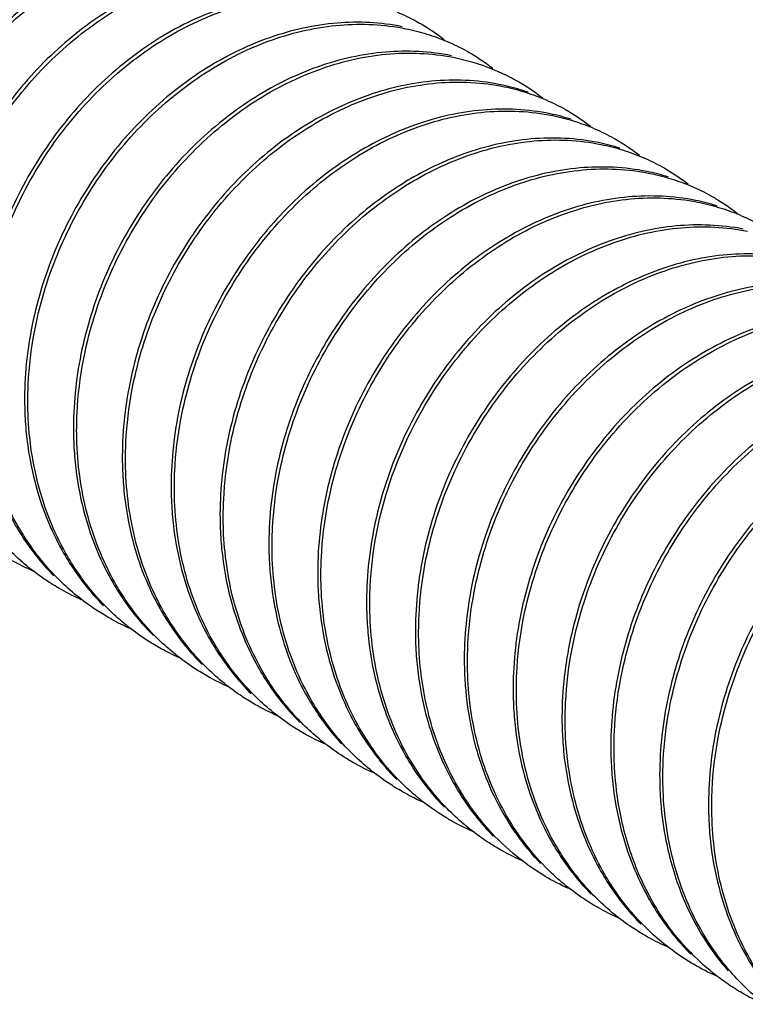
# Model space of a CAD drawing. Units: inches. Extents: x 1 to 5999, y -20 to 3481.
# Drawn here: x 5644 to 5657, y 1516 to 1534 of the extents above; entities that cross this region are included whole.
import ezdxf

# ---------------------------------------------------------------- set-up
doc = ezdxf.new("R2010")
doc.units = ezdxf.units.IN
doc.header["$MEASUREMENT"] = 0

msp = doc.modelspace()

# ---------------------------------------------------------------- linework, layer by layer
at = {"color": 0}
for points, start_tangent, end_tangent in [([(5645.985, 1535.985), (5644.785, 1536.046), (5643.581, 1535.777), (5642.415, 1535.2), (5641.349, 1534.341), (5640.453, 1533.254), (5639.765, 1531.972), (5639.342, 1530.567), (5639.223, 1529.162)], (-0.980402, 0.197006), (0.024336, -0.999704)), ([(5639.287, 1529.59), (5639.399, 1530.529), (5639.82, 1531.931), (5640.505, 1533.211), (5641.395, 1534.295), (5642.452, 1535.152), (5643.625, 1535.738), (5644.828, 1536.01), (5646.023, 1535.954)], (0.048009, 0.998847), (0.981375, -0.192103)), ([(5646.84, 1535.47), (5645.645, 1535.526), (5644.442, 1535.254), (5643.269, 1534.668), (5642.212, 1533.81), (5641.322, 1532.727), (5640.637, 1531.447), (5640.216, 1530.045), (5640.098, 1528.643)], (-0.981375, 0.192103), (0.024336, -0.999704)), ([(5640.162, 1529.072), (5640.274, 1530.013), (5640.696, 1531.416), (5641.383, 1532.697), (5642.273, 1533.779), (5643.348, 1534.647), (5644.534, 1535.232), (5645.738, 1535.495), (5646.923, 1535.431)], (0.048096, 0.998843), (0.980114, -0.198436)), ([(5647.74, 1534.947), (5646.556, 1535.011), (5645.352, 1534.748), (5644.165, 1534.163), (5643.09, 1533.295), (5642.2, 1532.213), (5641.513, 1530.932), (5641.092, 1529.529), (5640.973, 1528.125)], (-0.980114, 0.198436), (0.024336, -0.999704)), ([(5641.036, 1528.544), (5641.144, 1529.465), (5641.548, 1530.841), (5642.208, 1532.103), (5643.066, 1533.178), (5644.107, 1534.053), (5645.263, 1534.66), (5646.442, 1534.959), (5647.609, 1534.946), (5647.98, 1534.871)], (0.04656, 0.998916), (0.969503, -0.24508)), ([(5648.426, 1534.462), (5647.26, 1534.475), (5646.081, 1534.176), (5644.924, 1533.568), (5643.883, 1532.694), (5643.025, 1531.619), (5642.365, 1530.356), (5641.961, 1528.98), (5641.848, 1527.607)], (-0.988515, 0.15112), (0.024336, -0.999704)), ([(5641.912, 1528.035), (5642.024, 1528.973), (5642.443, 1530.372), (5643.125, 1531.649), (5644.024, 1532.744), (5645.12, 1533.624), (5646.317, 1534.207), (5647.519, 1534.461), (5648.689, 1534.391)], (0.04798, 0.998848), (0.979318, -0.202329)), ([(5649.125, 1533.966), (5648.337, 1533.977), (5647.134, 1533.723), (5645.937, 1533.14), (5644.842, 1532.26), (5643.942, 1531.165), (5643.26, 1529.888), (5642.841, 1528.489), (5642.723, 1527.088)], (-0.994289, 0.106717), (0.024336, -0.999704)), ([(5642.787, 1527.516), (5642.898, 1528.45), (5643.31, 1529.833), (5643.977, 1531.096), (5644.874, 1532.2), (5645.969, 1533.09), (5647.17, 1533.68), (5648.374, 1533.941), (5649.159, 1533.935)], (0.04795, 0.99885), (0.994894, -0.10093)), ([(5650.27, 1533.654), (5650.612, 1533.491), (5650.729, 1533.424)], (0.922404, -0.386225), (0.860127, -0.51008)), ([(5650.357, 1533.393), (5649.192, 1533.457), (5647.987, 1533.196), (5646.786, 1532.606), (5645.691, 1531.716), (5644.794, 1530.612), (5644.127, 1529.349), (5643.715, 1527.966), (5643.598, 1526.57)], (-0.98053, 0.196367), (0.024336, -0.999704)), ([(5643.662, 1526.997), (5643.772, 1527.926), (5644.177, 1529.296), (5644.843, 1530.563), (5645.739, 1531.672), (5646.836, 1532.566), (5648.039, 1533.16), (5649.246, 1533.422), (5650.424, 1533.357)], (0.047814, 0.998856), (0.980068, -0.198663)), ([(5650.424, 1533.357), (5650.801, 1533.261)], (0.980068, -0.198663), (0.955211, -0.295925)), ([(5650.729, 1533.424), (5651.112, 1533.164)], (0.860127, -0.51008), (0.790519, -0.612437)), ([(5650.801, 1533.261), (5651.164, 1533.128)], (0.955211, -0.295925), (0.920279, -0.391263)), ([(5651.164, 1533.128), (5651.509, 1532.96), (5651.604, 1532.905)], (0.920279, -0.391263), (0.860098, -0.510129)), ([(5651.241, 1532.873), (5650.063, 1532.938), (5648.857, 1532.676), (5647.654, 1532.082), (5646.557, 1531.188), (5645.66, 1530.079), (5644.994, 1528.811), (5644.589, 1527.442), (5644.473, 1526.052)], (-0.980068, 0.198663), (0.024336, -0.999704)), ([(5644.537, 1526.484), (5644.65, 1527.424), (5645.064, 1528.807), (5645.747, 1530.089), (5646.665, 1531.204), (5647.784, 1532.094), (5649.006, 1532.673), (5650.225, 1532.912), (5651.418, 1532.813)], (0.048663, 0.998815), (0.973437, -0.228956)), ([(5651.418, 1532.813), (5652.159, 1532.556)], (0.973437, -0.228956), (0.906024, -0.423226)), ([(5651.604, 1532.905), (5651.983, 1532.648)], (0.860098, -0.510129), (0.791269, -0.611469)), ([(5652.235, 1532.329), (5651.042, 1532.427), (5649.823, 1532.189), (5648.601, 1531.61), (5647.482, 1530.72), (5646.564, 1529.605), (5645.881, 1528.323), (5645.467, 1526.94), (5645.348, 1525.533)], (-0.973437, 0.228956), (0.024336, -0.999704)), ([(5652.159, 1532.556), (5652.479, 1532.387)], (0.906024, -0.423226), (0.860408, -0.509605)), ([(5645.411, 1525.957), (5645.52, 1526.881), (5645.922, 1528.248), (5646.592, 1529.525), (5647.487, 1530.633), (5648.58, 1531.525), (5649.778, 1532.12), (5650.987, 1532.385), (5652.189, 1532.318)], (0.047285, 0.998881), (0.979289, -0.202467)), ([(5652.189, 1532.318), (5652.57, 1532.218)], (0.979289, -0.202467), (0.95359, -0.301107)), ([(5652.613, 1532.219), (5652.235, 1532.329)], (-0.94486, 0.327475), (-0.973437, 0.228956)), ([(5652.479, 1532.387), (5652.502, 1532.374), (5652.876, 1532.116)], (0.860408, -0.509605), (0.787312, -0.616555)), ([(5652.57, 1532.218), (5652.937, 1532.081)], (0.95359, -0.301107), (0.917666, -0.397352)), ([(5653.006, 1531.833), (5651.804, 1531.901), (5650.595, 1531.635), (5649.397, 1531.041), (5648.304, 1530.149), (5647.409, 1529.041), (5646.739, 1527.763), (5646.337, 1526.397), (5646.223, 1525.015)], (-0.979289, 0.202467), (0.024336, -0.999704)), ([(5652.937, 1532.081), (5653.283, 1531.91), (5653.355, 1531.868)], (0.917666, -0.397352), (0.860107, -0.510113)), ([(5646.286, 1525.438), (5646.396, 1526.367), (5646.807, 1527.755), (5647.487, 1529.038), (5648.386, 1530.139), (5649.47, 1531.017), (5650.645, 1531.599), (5651.852, 1531.866), (5653.055, 1531.801)], (0.047171, 0.998887), (0.979734, -0.200301)), ([(5653.388, 1531.734), (5653.006, 1531.833)], (-0.95359, 0.301107), (-0.979289, 0.202467)), ([(5653.055, 1531.801), (5653.438, 1531.702)], (0.979734, -0.200301), (0.954234, -0.29906)), ([(5653.355, 1531.868), (5653.736, 1531.609)], (0.860107, -0.510113), (0.790526, -0.612428)), ([(5653.438, 1531.702), (5653.805, 1531.566)], (0.954234, -0.29906), (0.918479, -0.395469)), ([(5653.805, 1531.566), (5654.152, 1531.395), (5654.23, 1531.35)], (0.918479, -0.395469), (0.86008, -0.510159)), ([(5653.873, 1531.317), (5652.669, 1531.382), (5651.462, 1531.114), (5650.287, 1530.532), (5649.203, 1529.655), (5648.305, 1528.554), (5647.625, 1527.271), (5647.213, 1525.883), (5647.098, 1524.497)], (-0.979734, 0.200301), (0.024336, -0.999704)), ([(5647.162, 1524.925), (5647.274, 1525.866), (5647.697, 1527.271), (5648.385, 1528.553), (5649.282, 1529.642), (5650.352, 1530.503), (5651.518, 1531.079), (5652.722, 1531.347), (5653.923, 1531.284)], (0.048091, 0.998843), (0.980138, -0.198315)), ([(5654.255, 1531.218), (5653.873, 1531.317)], (-0.954234, 0.29906), (-0.979734, 0.200301)), ([(5653.923, 1531.284), (5654.304, 1531.187)], (0.980138, -0.198315), (0.954939, -0.296801)), ([(5654.23, 1531.35), (5654.61, 1531.091)], (0.86008, -0.510159), (0.790755, -0.612133)), ([(5654.304, 1531.187), (5654.671, 1531.052)], (0.954939, -0.296801), (0.919536, -0.393006)), ([(5654.671, 1531.052), (5655.017, 1530.882), (5655.105, 1530.832)], (0.919536, -0.393006), (0.860051, -0.510209)), ([(5654.74, 1530.8), (5653.54, 1530.863), (5652.335, 1530.595), (5651.17, 1530.019), (5650.1, 1529.158), (5649.202, 1528.069), (5648.514, 1526.786), (5648.092, 1525.382), (5647.973, 1523.978)], (-0.980138, 0.198315), (0.024336, -0.999704)), ([(5648.037, 1524.407), (5648.15, 1525.349), (5648.572, 1526.754), (5649.261, 1528.036), (5650.158, 1529.124), (5651.225, 1529.983), (5652.39, 1530.56), (5653.594, 1530.828), (5654.794, 1530.767)], (0.048182, 0.998839), (0.980318, -0.197423)), ([(5655.121, 1530.703), (5654.74, 1530.8)], (-0.954939, 0.296801), (-0.980138, 0.198315)), ([(5654.794, 1530.767), (5655.175, 1530.669)], (0.980318, -0.197423), (0.955231, -0.295862)), ([(5655.105, 1530.832), (5655.484, 1530.574)], (0.860051, -0.510209), (0.791049, -0.611753)), ([(5655.175, 1530.669), (5655.542, 1530.535)], (0.955231, -0.295862), (0.919947, -0.392043)), ([(5655.542, 1530.535), (5655.889, 1530.366), (5655.98, 1530.313)], (0.919947, -0.392043), (0.860042, -0.510224)), ([(5655.611, 1530.282), (5654.412, 1530.344), (5653.207, 1530.076), (5652.042, 1529.499), (5650.975, 1528.64), (5650.078, 1527.552), (5649.39, 1526.27), (5648.967, 1524.865), (5648.848, 1523.46)], (-0.980318, 0.197423), (0.024336, -0.999704)), ([(5648.912, 1523.888), (5649.024, 1524.827), (5649.445, 1526.229), (5650.129, 1527.509), (5651.019, 1528.592), (5652.076, 1529.45), (5653.248, 1530.036), (5654.45, 1530.308), (5655.646, 1530.253)], (0.047997, 0.998847), (0.981456, -0.191688)), ([(5655.993, 1530.185), (5655.611, 1530.282)], (-0.955231, 0.295862), (-0.980318, 0.197423)), ([(5655.646, 1530.253), (5656.027, 1530.158)], (0.981456, -0.191688), (0.957116, -0.289706)), ([(5655.98, 1530.313), (5656.358, 1530.056)], (0.860042, -0.510224), (0.791163, -0.611606)), ([(5656.027, 1530.158), (5656.393, 1530.027)], (0.957116, -0.289706), (0.922671, -0.385588)), ([(5656.393, 1530.027), (5656.739, 1529.861), (5656.855, 1529.795)], (0.922671, -0.385588), (0.860007, -0.510282)), ([(5656.464, 1529.769), (5655.268, 1529.824), (5654.065, 1529.551), (5652.893, 1528.965), (5651.837, 1528.108), (5650.947, 1527.025), (5650.262, 1525.745), (5649.841, 1524.343), (5649.723, 1522.942)], (-0.981456, 0.191688), (0.024336, -0.999704)), ([(5649.787, 1523.37), (5649.899, 1524.311), (5650.321, 1525.714), (5651.008, 1526.995), (5651.898, 1528.077), (5652.971, 1528.944), (5654.157, 1529.529), (5655.361, 1529.793), (5656.547, 1529.729)], (0.048097, 0.998843), (0.980181, -0.198104)), ([(5657.364, 1529.245), (5656.179, 1529.309), (5654.974, 1529.045), (5653.789, 1528.46), (5652.715, 1527.593), (5651.825, 1526.511), (5651.138, 1525.23), (5650.717, 1523.827), (5650.598, 1522.423)], (-0.980181, 0.198104), (0.024336, -0.999704)), ([(5650.662, 1522.851), (5650.774, 1523.791), (5651.194, 1525.192), (5651.879, 1526.472), (5652.778, 1527.565), (5653.872, 1528.443), (5655.068, 1529.024), (5656.27, 1529.278), (5657.442, 1529.207)], (0.047989, 0.998848), (0.979161, -0.203086)), ([(5658.259, 1528.723), (5657.088, 1528.794), (5655.886, 1528.54), (5654.69, 1527.958), (5653.596, 1527.08), (5652.697, 1525.988), (5652.012, 1524.708), (5651.591, 1523.306), (5651.473, 1521.905)], (-0.979161, 0.203086), (0.024336, -0.999704)), ([(5651.537, 1522.333), (5651.649, 1523.272), (5652.068, 1524.671), (5652.752, 1525.949), (5653.651, 1527.044), (5654.747, 1527.924), (5655.944, 1528.505), (5657.146, 1528.759), (5658.315, 1528.689)], (0.047977, 0.998848), (0.97923, -0.202751)), ([(5659.132, 1528.205), (5657.963, 1528.275), (5656.761, 1528.021), (5655.564, 1527.44), (5654.468, 1526.56), (5653.569, 1525.465), (5652.886, 1524.187), (5652.466, 1522.787), (5652.348, 1521.387)], (-0.97923, 0.202751), (0.024336, -0.999704)), ([(5652.412, 1521.814), (5652.523, 1522.749), (5652.935, 1524.132), (5653.603, 1525.396), (5654.499, 1526.499), (5655.595, 1527.388), (5656.795, 1527.979), (5657.999, 1528.239), (5659.165, 1528.176)], (0.047948, 0.99885), (0.980547, -0.196286)), ([(5659.982, 1527.692), (5658.817, 1527.755), (5657.612, 1527.495), (5656.412, 1526.904), (5655.317, 1526.015), (5654.42, 1524.911), (5653.752, 1523.648), (5653.34, 1522.264), (5653.223, 1520.868)], (-0.980547, 0.196286), (0.024336, -0.999704)), ([(5653.287, 1521.295), (5653.397, 1522.225), (5653.802, 1523.595), (5654.468, 1524.862), (5655.365, 1525.971), (5656.462, 1526.865), (5657.665, 1527.459), (5658.872, 1527.721), (5660.048, 1527.656)], (0.047831, 0.998855), (0.980105, -0.19848)), ([(5660.865, 1527.172), (5659.689, 1527.237), (5658.482, 1526.975), (5657.279, 1526.381), (5656.182, 1525.487), (5655.285, 1524.378), (5654.619, 1523.111), (5654.214, 1521.741), (5654.098, 1520.35)], (-0.980105, 0.19848), (0.024336, -0.999704)), ([(5654.161, 1520.774), (5654.27, 1521.698), (5654.671, 1523.062), (5655.339, 1524.338), (5656.234, 1525.447), (5657.328, 1526.341), (5658.53, 1526.937), (5659.739, 1527.202), (5660.939, 1527.134)], (0.047369, 0.998877), (0.979307, -0.202382)), ([(5643.921, 1523.81), (5643.451, 1524.498), (5642.966, 1525.715), (5642.781, 1527.054)], (-0.636239, 0.771492), (-0.024336, 0.999704)), ([(5643.655, 1526.569), (5643.662, 1526.997)], (-0.018991, 0.99982), (0.047814, 0.998856)), ([(5642.751, 1526.633), (5642.907, 1525.753), (5643.384, 1524.548), (5643.602, 1524.194)], (0.098437, -0.995143), (0.560101, -0.828424)), ([(5661.756, 1526.65), (5660.557, 1526.718), (5659.347, 1526.453), (5658.146, 1525.857), (5657.051, 1524.962), (5656.157, 1523.854), (5655.489, 1522.578), (5655.088, 1521.214), (5654.973, 1519.832)], (-0.979307, 0.202382), (0.024336, -0.999704)), ([(5655.036, 1520.255), (5655.145, 1521.179), (5655.547, 1522.545), (5656.216, 1523.822), (5657.11, 1524.93), (5658.204, 1525.823), (5659.403, 1526.418), (5660.613, 1526.683), (5661.814, 1526.616)], (0.047294, 0.998881), (0.97926, -0.20261)), ([(5643.598, 1526.57), (5643.599, 1526.532)], (0.024336, -0.999704), (0.030369, -0.999539)), ([(5643.599, 1526.532), (5643.626, 1526.115)], (0.030369, -0.999539), (0.098462, -0.995141)), ([(5643.656, 1526.536), (5643.655, 1526.569)], (-0.024336, 0.999704), (-0.018991, 0.99982)), ([(5644.808, 1523.277), (5644.331, 1523.97), (5643.842, 1525.193), (5643.656, 1526.536)], (-0.639577, 0.768727), (-0.024336, 0.999704)), ([(5644.53, 1526.051), (5644.537, 1526.484)], (-0.018994, 0.99982), (0.048663, 0.998815)), ([(5643.626, 1526.115), (5643.783, 1525.231), (5644.268, 1524.014), (5644.49, 1523.657)], (0.098462, -0.995141), (0.564127, -0.825688)), ([(5662.632, 1526.132), (5661.43, 1526.199), (5660.22, 1525.934), (5659.021, 1525.339), (5657.928, 1524.446), (5657.033, 1523.338), (5656.364, 1522.061), (5655.962, 1520.695), (5655.848, 1519.313)], (-0.97926, 0.20261), (0.024336, -0.999704)), ([(5655.911, 1519.736), (5656.021, 1520.664), (5656.432, 1522.051), (5657.111, 1523.334), (5658.009, 1524.436), (5659.094, 1525.314), (5660.271, 1525.897), (5661.477, 1526.164), (5662.681, 1526.099)], (0.047154, 0.998888), (0.979709, -0.200425)), ([(5644.473, 1526.052), (5644.474, 1526.014)], (0.024336, -0.999704), (0.030369, -0.999539)), ([(5644.474, 1526.014), (5644.501, 1525.596)], (0.030369, -0.999539), (0.098544, -0.995133)), ([(5644.531, 1526.018), (5644.53, 1526.051)], (-0.024336, 0.999704), (-0.018994, 0.99982)), ([(5645.684, 1522.758), (5645.207, 1523.451), (5644.717, 1524.675), (5644.531, 1526.018)], (-0.639722, 0.768606), (-0.024336, 0.999704)), ([(5645.405, 1525.533), (5645.411, 1525.957)], (-0.018988, 0.99982), (0.047285, 0.998881)), ([(5644.501, 1525.596), (5644.659, 1524.709), (5645.149, 1523.486), (5645.373, 1523.126)], (0.098544, -0.995133), (0.566856, -0.823817)), ([(5645.348, 1525.533), (5645.349, 1525.496)], (0.024336, -0.999704), (0.03037, -0.999539)), ([(5645.349, 1525.496), (5645.376, 1525.078)], (0.03037, -0.999539), (0.098561, -0.995131)), ([(5645.406, 1525.499), (5645.405, 1525.533)], (-0.024336, 0.999704), (-0.018988, 0.99982)), ([(5646.558, 1522.241), (5646.081, 1522.934), (5645.591, 1524.157), (5645.406, 1525.499)], (-0.639513, 0.76878), (-0.024336, 0.999704)), ([(5646.28, 1525.014), (5646.286, 1525.438)], (-0.018988, 0.99982), (0.047171, 0.998887)), ([(5645.376, 1525.078), (5645.534, 1524.191), (5646.024, 1522.967), (5646.249, 1522.607)], (0.098561, -0.995131), (0.566987, -0.823726)), ([(5646.223, 1525.015), (5646.224, 1524.977)], (0.024336, -0.999704), (0.030369, -0.999539)), ([(5646.224, 1524.977), (5646.251, 1524.559)], (0.030369, -0.999539), (0.09853, -0.995134)), ([(5646.281, 1524.981), (5646.28, 1525.014)], (-0.024336, 0.999704), (-0.018988, 0.99982)), ([(5647.435, 1521.72), (5646.957, 1522.414), (5646.467, 1523.637), (5646.281, 1524.981)], (-0.639994, 0.76838), (-0.024336, 0.999704)), ([(5647.155, 1524.496), (5647.162, 1524.925)], (-0.018992, 0.99982), (0.048091, 0.998843)), ([(5646.251, 1524.559), (5646.409, 1523.673), (5646.899, 1522.45), (5647.123, 1522.09)], (0.09853, -0.995134), (0.56678, -0.823869)), ([(5647.098, 1524.497), (5647.099, 1524.459)], (0.024336, -0.999704), (0.03037, -0.999539)), ([(5647.099, 1524.459), (5647.126, 1524.041)], (0.03037, -0.999539), (0.098598, -0.995127)), ([(5647.156, 1524.462), (5647.155, 1524.496)], (-0.024336, 0.999704), (-0.018992, 0.99982)), ([(5647.969, 1521.667), (5647.765, 1522.019), (5647.323, 1523.191), (5647.156, 1524.462)], (-0.538798, 0.842435), (-0.024336, 0.999704)), ([(5648.03, 1523.978), (5648.037, 1524.407)], (-0.018992, 0.99982), (0.048182, 0.998839)), ([(5643.602, 1524.194), (5644.117, 1523.562)], (0.560101, -0.828424), (0.700258, -0.71389)), ([(5643.918, 1523.524), (5643.3, 1524.046)], (-0.821271, 0.570538), (-0.700258, 0.71389)), ([(5647.126, 1524.041), (5647.284, 1523.153), (5647.775, 1521.93), (5648, 1521.569)], (0.098598, -0.995127), (0.567228, -0.823561)), ([(5643.749, 1523.646), (5643.379, 1523.831)], (-0.914852, 0.403789), (-0.871156, 0.491006)), ([(5644.815, 1522.991), (5644.195, 1523.507), (5643.921, 1523.81)], (-0.824806, 0.565416), (-0.636239, 0.771492)), ([(5647.973, 1523.978), (5647.974, 1523.941)], (0.024336, -0.999704), (0.030349, -0.999539)), ([(5647.974, 1523.941), (5647.999, 1523.548)], (0.030349, -0.999539), (0.094306, -0.995543)), ([(5648.031, 1523.944), (5648.03, 1523.978)], (-0.024336, 0.999704), (-0.018992, 0.99982)), ([(5649.17, 1520.701), (5648.697, 1521.396), (5648.213, 1522.613), (5648.031, 1523.944)], (-0.636095, 0.77161), (-0.024336, 0.999704)), ([(5648.905, 1523.459), (5648.912, 1523.888)], (-0.018991, 0.99982), (0.047997, 0.998847)), ([(5644.49, 1523.657), (5645.012, 1523.023)], (0.564127, -0.825688), (0.704968, -0.709239)), ([(5644.174, 1523.359), (5643.918, 1523.524)], (-0.860109, 0.51011), (-0.821271, 0.570538)), ([(5647.999, 1523.548), (5648.141, 1522.707), (5648.582, 1521.535), (5648.787, 1521.183)], (0.094306, -0.995543), (0.538798, -0.842435)), ([(5648.848, 1523.46), (5648.849, 1523.422)], (0.024336, -0.999704), (0.030366, -0.999539)), ([(5648.906, 1523.426), (5648.905, 1523.459)], (-0.024336, 0.999704), (-0.018991, 0.99982)), ([(5644.263, 1523.308), (5644.174, 1523.359)], (-0.87235, 0.488882), (-0.860109, 0.51011)), ([(5644.612, 1523.133), (5644.263, 1523.308)], (-0.913606, 0.4066), (-0.87235, 0.488882)), ([(5648.849, 1523.422), (5648.876, 1523.009)], (0.030366, -0.999539), (0.097789, -0.995207)), ([(5650.299, 1519.9), (5649.558, 1520.902), (5649.087, 1522.102), (5648.906, 1523.426)], (-0.700037, 0.714106), (-0.024336, 0.999704)), ([(5649.78, 1522.941), (5649.787, 1523.37)], (-0.018992, 0.99982), (0.048097, 0.998843)), ([(5645.703, 1522.464), (5645.085, 1522.974), (5644.808, 1523.277)], (-0.826865, 0.5624), (-0.639577, 0.768727)), ([(5645.373, 1523.126), (5645.625, 1522.793)], (0.566856, -0.823817), (0.639577, -0.768727)), ([(5645.049, 1522.841), (5644.815, 1522.991)], (-0.860072, 0.510173), (-0.824806, 0.565416)), ([(5648.876, 1523.009), (5649.031, 1522.129), (5649.514, 1520.912), (5649.737, 1520.551)], (0.097789, -0.995207), (0.563147, -0.826357)), ([(5649.723, 1522.942), (5649.724, 1522.904)], (0.024336, -0.999704), (0.030366, -0.999539)), ([(5649.781, 1522.907), (5649.78, 1522.941)], (-0.024336, 0.999704), (-0.018992, 0.99982)), ([(5645.16, 1522.778), (5645.049, 1522.841)], (-0.875147, 0.483857), (-0.860072, 0.510173)), ([(5645.483, 1522.617), (5645.16, 1522.778)], (-0.913246, 0.407408), (-0.875147, 0.483857)), ([(5645.625, 1522.793), (5645.903, 1522.49)], (0.639577, -0.768727), (0.708418, -0.705793)), ([(5646.578, 1521.945), (5645.961, 1522.455), (5645.684, 1522.758)], (-0.82684, 0.562437), (-0.639722, 0.768606)), ([(5649.724, 1522.904), (5649.751, 1522.491)], (0.030366, -0.999539), (0.09767, -0.995219)), ([(5651.165, 1519.391), (5650.431, 1520.387), (5649.963, 1521.58), (5649.781, 1522.907)], (-0.69801, 0.716088), (-0.024336, 0.999704)), ([(5650.655, 1522.423), (5650.662, 1522.851)], (-0.018991, 0.99982), (0.047989, 0.998848)), ([(5646.249, 1522.607), (5646.501, 1522.274)], (0.566987, -0.823726), (0.639722, -0.768606)), ([(5645.924, 1522.323), (5645.703, 1522.464)], (-0.860089, 0.510143), (-0.826865, 0.5624)), ([(5649.751, 1522.491), (5649.904, 1521.618), (5650.376, 1520.418), (5650.594, 1520.058)], (0.09767, -0.995219), (0.557708, -0.830037)), ([(5650.598, 1522.423), (5650.599, 1522.386)], (0.024336, -0.999704), (0.030369, -0.999539)), ([(5650.656, 1522.389), (5650.655, 1522.423)], (-0.024336, 0.999704), (-0.018991, 0.99982)), ([(5646.044, 1522.254), (5645.924, 1522.323)], (-0.876407, 0.481572), (-0.860089, 0.510143)), ([(5646.357, 1522.099), (5646.044, 1522.254)], (-0.913106, 0.407723), (-0.876407, 0.481572)), ([(5646.501, 1522.274), (5646.778, 1521.971)], (0.639722, -0.768606), (0.708538, -0.705673)), ([(5647.452, 1521.427), (5646.835, 1521.937), (5646.558, 1522.241)], (-0.826761, 0.562553), (-0.639513, 0.76878)), ([(5650.599, 1522.386), (5650.626, 1521.97)], (0.030369, -0.999539), (0.098114, -0.995175)), ([(5652.02, 1518.894), (5651.78, 1519.165), (5651.188, 1520.099), (5650.805, 1521.196), (5650.656, 1522.389)], (-0.69325, 0.720697), (-0.024336, 0.999704)), ([(5651.53, 1521.904), (5651.537, 1522.333)], (-0.018991, 0.99982), (0.047977, 0.998848)), ([(5647.123, 1522.09), (5647.652, 1521.453)], (0.56678, -0.823869), (0.708321, -0.70589)), ([(5646.799, 1521.804), (5646.578, 1521.945)], (-0.860103, 0.510121), (-0.82684, 0.562437)), ([(5650.626, 1521.97), (5650.78, 1521.096), (5651.249, 1519.903), (5651.465, 1519.546)], (0.098114, -0.995175), (0.556365, -0.830938)), ([(5651.473, 1521.905), (5651.474, 1521.868)], (0.024336, -0.999704), (0.030328, -0.99954)), ([(5651.531, 1521.871), (5651.53, 1521.904)], (-0.024336, 0.999704), (-0.018991, 0.99982)), ([(5652.924, 1518.345), (5652.192, 1519.332), (5651.715, 1520.535), (5651.531, 1521.871)], (-0.700099, 0.714046), (-0.024336, 0.999704)), ([(5646.919, 1521.736), (5646.799, 1521.804)], (-0.876292, 0.48178), (-0.860103, 0.510121)), ([(5647.232, 1521.58), (5646.919, 1521.736)], (-0.913138, 0.407652), (-0.876292, 0.48178)), ([(5648.332, 1520.905), (5647.712, 1521.417), (5647.435, 1521.72)], (-0.827616, 0.561295), (-0.639994, 0.76838)), ([(5651.474, 1521.868), (5651.497, 1521.5)], (0.030328, -0.99954), (0.090143, -0.995929)), ([(5652.405, 1521.386), (5652.412, 1521.814)], (-0.018991, 0.99982), (0.047948, 0.99885)), ([(5648.454, 1521.037), (5647.969, 1521.667)], (-0.677264, 0.73574), (-0.538798, 0.842435)), ([(5648, 1521.569), (5648.252, 1521.236)], (0.567228, -0.823561), (0.639994, -0.76838)), ([(5647.675, 1521.285), (5647.452, 1521.427)], (-0.860202, 0.509953), (-0.826761, 0.562553)), ([(5651.497, 1521.5), (5651.622, 1520.712), (5652.005, 1519.615), (5652.378, 1518.972)], (0.090143, -0.995929), (0.568021, -0.823014)), ([(5652.348, 1521.387), (5652.349, 1521.349)], (0.024336, -0.999704), (0.030369, -0.999539)), ([(5652.349, 1521.349), (5652.376, 1520.932)], (0.030369, -0.999539), (0.098434, -0.995144)), ([(5652.406, 1521.352), (5652.405, 1521.386)], (-0.024336, 0.999704), (-0.018991, 0.99982)), ([(5653.544, 1518.11), (5653.075, 1518.798), (5652.591, 1520.013), (5652.406, 1521.352)], (-0.635886, 0.771783), (-0.024336, 0.999704)), ([(5647.791, 1521.219), (5647.675, 1521.285)], (-0.876001, 0.482309), (-0.860202, 0.509953)), ([(5648.109, 1521.061), (5647.791, 1521.219)], (-0.91329, 0.407309), (-0.876001, 0.482309)), ([(5648.252, 1521.236), (5648.53, 1520.933)], (0.639994, -0.76838), (0.70888, -0.705329)), ([(5648.787, 1521.183), (5649.271, 1520.553)], (0.538798, -0.842435), (0.677264, -0.73574)), ([(5653.28, 1520.868), (5653.287, 1521.295)], (-0.018991, 0.99982), (0.047831, 0.998855)), ([(5649.024, 1520.519), (5648.454, 1521.037)], (-0.796705, 0.604369), (-0.677264, 0.73574)), ([(5648.55, 1520.767), (5648.332, 1520.905)], (-0.860215, 0.509931), (-0.827616, 0.561295)), ([(5652.376, 1520.932), (5652.532, 1520.051), (5653.009, 1518.847), (5653.226, 1518.493)], (0.098434, -0.995144), (0.559914, -0.828551)), ([(5653.223, 1520.868), (5653.224, 1520.831)], (0.024336, -0.999704), (0.030369, -0.999539)), ([(5653.224, 1520.831), (5653.251, 1520.413)], (0.030369, -0.999539), (0.098461, -0.995141)), ([(5653.281, 1520.834), (5653.28, 1520.868)], (-0.024336, 0.999704), (-0.018991, 0.99982)), ([(5654.433, 1517.576), (5653.956, 1518.269), (5653.467, 1519.492), (5653.281, 1520.834)], (-0.639517, 0.768777), (-0.024336, 0.999704)), ([(5648.673, 1520.697), (5648.55, 1520.767)], (-0.876877, 0.480714), (-0.860215, 0.509931)), ([(5648.983, 1520.543), (5648.673, 1520.697)], (-0.913161, 0.4076), (-0.876877, 0.480714)), ([(5650.069, 1519.878), (5649.447, 1520.395), (5649.17, 1520.701)], (-0.825432, 0.564502), (-0.636095, 0.77161)), ([(5654.155, 1520.349), (5654.161, 1520.774)], (-0.018988, 0.99982), (0.047369, 0.998877)), ([(5649.425, 1520.249), (5649.34, 1520.301), (5649.024, 1520.519)], (-0.860457, 0.509523), (-0.796705, 0.604369)), ([(5649.737, 1520.551), (5650.264, 1519.911)], (0.563147, -0.826357), (0.705398, -0.708811)), ([(5653.251, 1520.413), (5653.408, 1519.529), (5653.893, 1518.314), (5654.114, 1517.956)], (0.098461, -0.995141), (0.563844, -0.825881)), ([(5654.098, 1520.35), (5654.099, 1520.312)], (0.024336, -0.999704), (0.030369, -0.999539)), ([(5654.099, 1520.312), (5654.126, 1519.894)], (0.030369, -0.999539), (0.098536, -0.995133)), ([(5654.156, 1520.316), (5654.155, 1520.349)], (-0.024336, 0.999704), (-0.018989, 0.99982)), ([(5654.174, 1519.973), (5654.156, 1520.316)], (-0.079803, 0.996811), (-0.024336, 0.999704)), ([(5649.832, 1520.037), (5649.425, 1520.249)], (-0.910287, 0.413978), (-0.860457, 0.509523)), ([(5655.03, 1519.831), (5655.036, 1520.255)], (-0.018988, 0.99982), (0.047294, 0.998881)), ([(5650.594, 1520.058), (5651.116, 1519.416)], (0.557708, -0.830037), (0.700037, -0.714106)), ([(5655.382, 1516.97), (5655.004, 1517.467), (5654.553, 1518.332), (5654.267, 1519.298), (5654.174, 1519.973)], (-0.659221, 0.751949), (-0.079803, 0.996811)), ([(5650.3, 1519.731), (5650.069, 1519.878)], (-0.860159, 0.510027), (-0.825432, 0.564502)), ([(5650.918, 1519.377), (5650.299, 1519.9)], (-0.821237, 0.570588), (-0.700037, 0.714106)), ([(5654.126, 1519.894), (5654.284, 1519.007), (5654.774, 1517.785), (5654.998, 1517.424)], (0.098536, -0.995133), (0.566801, -0.823855)), ([(5654.973, 1519.832), (5654.974, 1519.794)], (0.024336, -0.999704), (0.030278, -0.999542)), ([(5654.974, 1519.794), (5654.991, 1519.489)], (0.030278, -0.999542), (0.079803, -0.996811)), ([(5655.031, 1519.797), (5655.03, 1519.831)], (-0.024336, 0.999704), (-0.018988, 0.99982)), ([(5656.183, 1516.539), (5655.706, 1517.232), (5655.217, 1518.455), (5655.031, 1519.797)], (-0.639572, 0.768731), (-0.024336, 0.999704)), ([(5650.413, 1519.666), (5650.3, 1519.731)], (-0.875504, 0.48321), (-0.860159, 0.510027)), ([(5650.734, 1519.506), (5650.413, 1519.666)], (-0.913276, 0.407342), (-0.875504, 0.48321)), ([(5655.905, 1519.313), (5655.911, 1519.736)], (-0.018988, 0.99982), (0.047154, 0.998888)), ([(5651.465, 1519.546), (5651.982, 1518.907)], (0.556365, -0.830938), (0.69801, -0.716088)), ([(5654.991, 1519.489), (5655.084, 1518.814), (5655.37, 1517.847), (5655.821, 1516.983)], (0.079803, -0.996811), (0.55006, -0.835125)), ([(5651.175, 1519.212), (5650.918, 1519.377)], (-0.860145, 0.51005), (-0.821237, 0.570588)), ([(5651.783, 1518.866), (5651.165, 1519.391)], (-0.81961, 0.572922), (-0.69801, 0.716088)), ([(5655.848, 1519.313), (5655.849, 1519.276)], (0.024336, -0.999704), (0.030369, -0.999539)), ([(5655.849, 1519.276), (5655.876, 1518.858)], (0.030369, -0.999539), (0.098538, -0.995133)), ([(5655.906, 1519.279), (5655.905, 1519.313)], (-0.024336, 0.999704), (-0.018988, 0.99982)), ([(5657.059, 1516.019), (5656.582, 1516.712), (5656.092, 1517.936), (5655.906, 1519.279)], (-0.639892, 0.768465), (-0.024336, 0.999704)), ([(5651.262, 1519.162), (5651.175, 1519.212)], (-0.872198, 0.489153), (-0.860145, 0.51005)), ([(5651.612, 1518.986), (5651.262, 1519.162)], (-0.913655, 0.406489), (-0.872198, 0.489153)), ([(5652.56, 1518.418), (5652.02, 1518.894)], (-0.803285, 0.595595), (-0.69325, 0.720697)), ([(5652.378, 1518.972), (5652.597, 1518.68), (5652.837, 1518.41)], (0.568021, -0.823014), (0.69325, -0.720697)), ([(5652.049, 1518.694), (5651.783, 1518.866)], (-0.860141, 0.510056), (-0.81961, 0.572922)), ([(5655.876, 1518.858), (5656.034, 1517.971), (5656.524, 1516.748), (5656.748, 1516.388)], (0.098538, -0.995133), (0.566835, -0.823831)), ([(5652.128, 1518.649), (5652.049, 1518.694)], (-0.870952, 0.491367), (-0.860141, 0.510056)), ([(5652.497, 1518.464), (5652.128, 1518.649)], (-0.914675, 0.404191), (-0.870952, 0.491367)), ([(5652.923, 1518.177), (5652.56, 1518.418)], (-0.860149, 0.510042), (-0.803285, 0.595595)), ([(5653.542, 1517.823), (5652.924, 1518.345)], (-0.821162, 0.570695), (-0.700099, 0.714046)), ([(5653.226, 1518.493), (5653.741, 1517.861)], (0.559914, -0.828551), (0.700099, -0.714046)), ([(5653.339, 1517.96), (5652.923, 1518.177)], (-0.910878, 0.412676), (-0.860149, 0.510042)), ([(5654.438, 1517.29), (5653.819, 1517.807), (5653.544, 1518.11)], (-0.824509, 0.565849), (-0.635886, 0.771783)), ([(5653.799, 1517.658), (5653.542, 1517.823)], (-0.860111, 0.510107), (-0.821162, 0.570695)), ([(5654.114, 1517.956), (5654.636, 1517.323)], (0.563844, -0.825881), (0.704586, -0.709619)), ([(5653.888, 1517.607), (5653.799, 1517.658)], (-0.872267, 0.48903), (-0.860111, 0.510107)), ([(5654.237, 1517.431), (5653.888, 1517.607)], (-0.913616, 0.406579), (-0.872267, 0.48903)), ([(5655.328, 1516.762), (5654.71, 1517.272), (5654.433, 1517.576)], (-0.826878, 0.562381), (-0.639517, 0.768777)), ([(5654.674, 1517.139), (5654.438, 1517.29)], (-0.860074, 0.510169), (-0.824509, 0.565849)), ([(5654.998, 1517.424), (5655.527, 1516.788)], (0.566801, -0.823855), (0.708369, -0.705843)), ([(5654.783, 1517.077), (5654.674, 1517.139)], (-0.874908, 0.484289), (-0.860074, 0.510169)), ([(5655.109, 1516.915), (5654.783, 1517.077)], (-0.913279, 0.407335), (-0.874908, 0.484289)), ([(5656.052, 1516.351), (5655.593, 1516.746), (5655.382, 1516.97)], (-0.801701, 0.597725), (-0.659221, 0.751949)), ([(5655.821, 1516.983), (5656.2, 1516.486)], (0.55006, -0.835125), (0.659221, -0.751949)), ([(5655.549, 1516.621), (5655.328, 1516.762)], (-0.860085, 0.51015), (-0.826878, 0.562381)), ([(5655.67, 1516.552), (5655.549, 1516.621)], (-0.876452, 0.481488), (-0.860085, 0.51015)), ([(5655.982, 1516.397), (5655.67, 1516.552)], (-0.913095, 0.407747), (-0.876452, 0.481488)), ([(5656.759, 1515.964), (5656.46, 1516.235), (5656.183, 1516.539)], (-0.771119, 0.636691), (-0.639572, 0.768731)), ([(5656.299, 1516.18), (5656.052, 1516.351)], (-0.841967, 0.539529), (-0.801701, 0.597725)), ([(5656.367, 1516.137), (5656.299, 1516.18)], (-0.8522, 0.523216), (-0.841967, 0.539529)), ([(5656.425, 1516.102), (5656.367, 1516.137)], (-0.860489, 0.509469), (-0.8522, 0.523216)), ([(5656.837, 1515.888), (5656.425, 1516.102)], (-0.910828, 0.412785), (-0.860489, 0.509469))]:
    msp.add_spline(points, degree=3, dxfattribs=dict(at, start_tangent=start_tangent, end_tangent=end_tangent))

doc.saveas('drawing.dxf')
